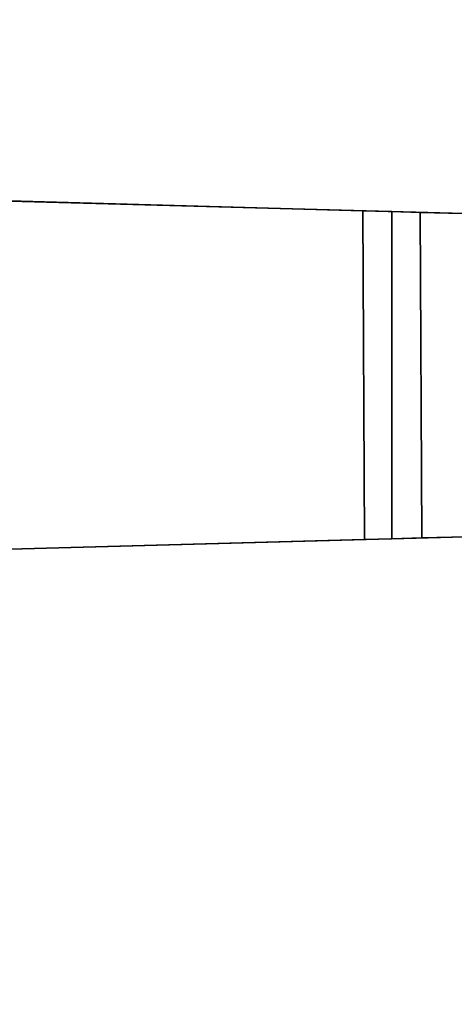
# Model space of a CAD drawing. Extents: x -226 to 72, y 14 to 132.
# Drawn here: x -117 to -115, y 125 to 128 of the extents above; entities that cross this region are included whole.
import ezdxf

# ---------------------------------------------------------------- set-up
doc = ezdxf.new("R2010")
doc.units = 0
doc.header["$LTSCALE"] = 96
doc.header["$MEASUREMENT"] = 0
for name, color, linetype in [('AFUTL-3-LGPT-FXSL', 7, 'Continuous'), ('AFUTL-3-TPLM-TH', 7, 'Continuous'), ('AFUTL-P', 7, 'Continuous'), ('MAIN_FURN', 7, 'Continuous')]:
    doc.layers.add(name, color=color, linetype=linetype)

# ---------------------------------------------------------------- blocks, each defined once
blk = doc.blocks.new('TR7224ATL30SL')
at = {"layer": 'AFUTL-3-LGPT-FXSL', "color": 30, "linetype": 'Continuous'}
for points, invisible_edges in [([(68.0857, -14.7099, 7.7628), (69.6557, -14.7099, 7.7628), (68.8632, -23.1965, 3.8049), (68.3045, -22.6597, 4.0552)], 6), ([(68.2747, -21.5775, 3.1218), (69.467, -21.5714, 3.1241), (69.6557, -14.7099, 5.7607), (68.0857, -14.7099, 5.7607)], 4), ([(68.3045, -22.6597, 4.0552), (68.2747, -21.5775, 3.1218), (68.0857, -14.7099, 5.7607), (68.0857, -14.7099, 7.7628)], 1), ([(69.437, -22.6597, 4.0552), (68.8632, -23.1965, 3.8049), (69.6557, -14.7099, 7.7628)], 3), ([(69.467, -21.5714, 3.1241), (69.437, -22.6597, 4.0552), (69.6557, -14.7099, 7.7628), (69.6557, -14.7099, 5.7607)], 1), ([(68.2775, -21.6771, 3.0388), (68.2747, -21.5775, 3.1218), (68.3045, -22.6597, 4.0552)], 14), ([(69.467, -21.5714, 3.1241), (69.464, -21.6771, 3.0388), (69.437, -22.6597, 4.0552)], 14), ([(68.3045, -22.6597, 4.0552), (68.3045, -22.6597, 2.4709), (68.2805, -21.7866, 2.8787), (68.2775, -21.6771, 3.0388)], 10), ([(69.464, -21.6771, 3.0388), (69.4611, -21.78, 2.892), (69.437, -22.6597, 4.0552)], 14), ([(68.285, -21.9493, 2.4709), (68.2805, -21.7866, 2.8787), (68.3045, -22.6597, 2.4709)], 2), ([(69.4565, -21.9493, 2.4709), (69.437, -22.6597, 2.4709), (69.437, -22.6597, 4.0552), (69.4611, -21.78, 2.892)], 4)]:
    blk.add_3dface(points, dxfattribs=dict(at, invisible_edges=invisible_edges))
for points in [[(68.2747, -21.5775, 3.1218), (68.2775, -21.6771, 3.0388), (69.464, -21.6771, 3.0388), (69.467, -21.5714, 3.1241)], [(68.2775, -21.6771, 3.0388), (68.2805, -21.7866, 2.8787), (69.4611, -21.78, 2.892), (69.464, -21.6771, 3.0388)], [(68.2805, -21.7866, 2.8787), (68.285, -21.9493, 2.4709), (69.4565, -21.9493, 2.4709), (69.4611, -21.78, 2.892)]]:
    blk.add_3dface(points, dxfattribs=at)
at = {"layer": 'AFUTL-3-TPLM-TH', "color": 42, "linetype": 'Continuous'}
for points, invisible_edges in [([(0.0613, -29.9362, 27.8476), (71.9431, -0.0595, 27.8476), (0.0613, -0.0595, 27.8476)], 1), ([(0.0613, -29.9362, 27.8476), (71.9431, -23.9461, 27.8476), (71.9431, -0.0595, 27.8476)], 12), ([(0.0613, -29.9362, 28.8555), (71.9431, -0.0595, 28.8555), (71.9431, -23.9461, 28.8555)], 1), ([(0.0613, -29.9362, 28.8555), (0.0613, -0.0595, 28.8555), (71.9431, -0.0595, 28.8555)], 12)]:
    blk.add_3dface(points, dxfattribs=dict(at, invisible_edges=invisible_edges))
at = {"layer": 'AFUTL-P', "color": 1, "linetype": 'Continuous'}
for p, q in [((68.3045, -22.6597), (68.0857, -14.7099)), ((68.2747, -21.5775), (68.0857, -14.7099)), ((69.437, -22.6597), (69.6557, -14.7099)), ((69.467, -21.5714), (69.6557, -14.7099)), ((68.2747, -21.5775), (69.467, -21.5714)), ((68.2747, -21.5775), (68.3045, -22.6597)), ((68.2775, -21.6771), (68.2747, -21.5775)), ((69.467, -21.5714), (69.437, -22.6597)), ((69.464, -21.6771), (69.467, -21.5714)), ((68.2775, -21.6771), (68.3045, -22.6597)), ((68.2805, -21.7866), (68.2775, -21.6771)), ((68.2775, -21.6771), (69.464, -21.6771)), ((69.4611, -21.78), (69.464, -21.6771)), ((68.2805, -21.7866), (69.4611, -21.78)), ((68.2805, -21.7866), (68.285, -21.9493)), ((68.2805, -21.7866), (68.3045, -22.6597)), ((69.4611, -21.78), (69.437, -22.6597)), ((69.4611, -21.78), (69.4565, -21.9493))]:
    blk.add_line(p, q, dxfattribs=at)

msp = doc.modelspace()

# ---------------------------------------------------------------- block references
at = {"layer": 'MAIN_FURN', "linetype": 'Continuous', "rotation": 90}
msp.add_blockref('TR7224ATL30SL', (-137, 58), dxfattribs=at)

doc.saveas('drawing.dxf')
